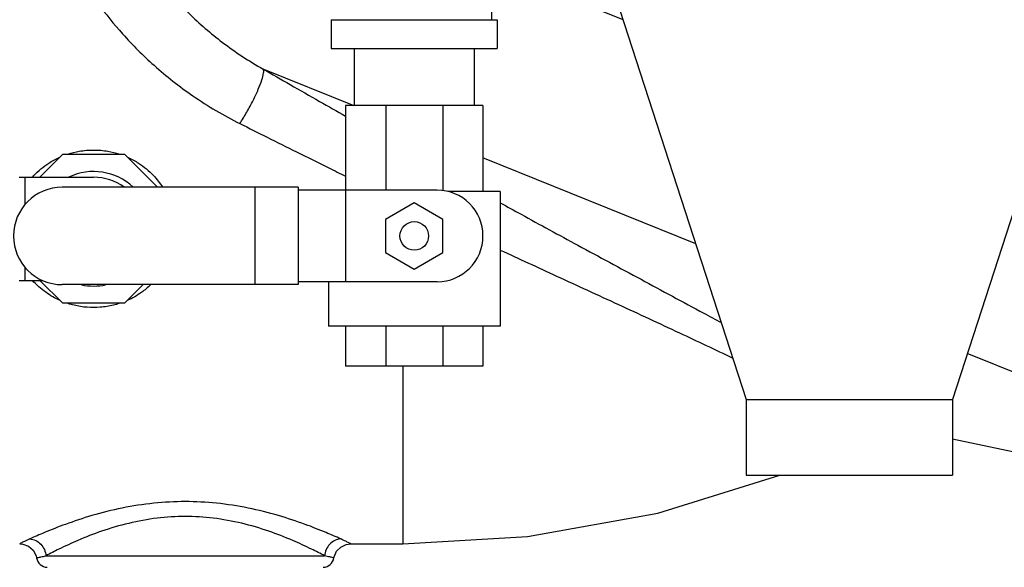
# Model space of a CAD drawing. Units: inches. Extents: x 29.6 to 60, y 2 to 44.7.
# Drawn here: x 37.2 to 47.9, y 11.7 to 17.7 of the extents above; entities that cross this region are included whole.
import ezdxf

# ---------------------------------------------------------------- set-up
doc = ezdxf.new("R2010")
doc.units = ezdxf.units.IN
doc.header["$MEASUREMENT"] = 0
doc.styles.get("Standard").update_dxf_attribs({"font": 'ROMANS.SHX'})
doc.dimstyles.new('AM_ANSI', dxfattribs={"dimtxt": 0.3, "dimasz": 0.5, "dimexe": 0.1, "dimexo": 0.05, "dimgap": 0.06, "dimtad": 0, "dimdec": 4, "dimzin": 7, "dimdsep": 46, "dimlunit": 5, "dimtxsty": 'Standard', "dimcen": 0, "dimclrd": 256, "dimclre": 256, "dimclrt": 7, "dimadec": 0, "dimazin": 2, "dimtp": 0.1, "dimtm": 0.1, "dimtfac": 0.75, "dimtdec": 4, "dimtofl": 0, "dimtmove": 0, "dimatfit": 3, "dimfxl": 1, "dimfrac": 1, "dimtolj": 1, "dimtzin": 7, "dimlwd": -1, "dimlwe": -1, "dimarcsym": 1})

# ---------------------------------------------------------------- blocks, each defined once
blk = doc.blocks.new('*D3')
for p, q in [((35.591, 12.977), (35.591, 4.317)), ((59.966, 12.977), (59.966, 4.317)), ((36.091, 4.417), (46.726, 4.417)), ((59.466, 4.417), (48.831, 4.417))]:
    blk.add_line(p, q)
for points in [[(36.091, 4.5), (36.091, 4.334), (35.591, 4.417)], [(59.466, 4.5), (59.466, 4.334), (59.966, 4.417)]]:
    blk.add_solid(points)
at = {"layer": 'Defpoints', "color": 0}
for p in [(35.591, 13.027), (59.966, 13.027), (59.966, 4.417)]:
    blk.add_point(p, dxfattribs=at)
at = {"color": 7, "char_height": 0.3, "attachment_point": 5}
for s, insert in [('\\A1;24{\\H0.750000x;\\S3#8;}', (47.779, 4.702)), ('\\A1;[619mm]', (47.779, 4.128))]:
    blk.add_mtext(s, dxfattribs=dict(at, insert=insert))
blk = doc.blocks.new('*D4')
for p, q in [((31.536, 18.734), (31.536, 2.361)), ((59.966, 13.879), (59.966, 2.361)), ((32.036, 2.461), (44.698, 2.461)), ((59.466, 2.461), (46.804, 2.461))]:
    blk.add_line(p, q)
for points in [[(32.036, 2.544), (32.036, 2.377), (31.536, 2.461)], [(59.466, 2.544), (59.466, 2.377), (59.966, 2.461)]]:
    blk.add_solid(points)
at = {"layer": 'Defpoints', "color": 0}
for p in [(31.536, 18.784), (59.966, 13.929), (59.966, 2.461)]:
    blk.add_point(p, dxfattribs=at)
at = {"color": 7, "char_height": 0.3, "attachment_point": 5}
for s, insert in [('\\A1;28{\\H0.750000x;\\S7#16;}', (45.751, 2.746)), ('\\A1;[722mm]', (45.751, 2.172))]:
    blk.add_mtext(s, dxfattribs=dict(at, insert=insert))

msp = doc.modelspace()

# ---------------------------------------------------------------- linework, layer by layer
at = {"color": 7, "linetype": 'Continuous'}
for p, q in [((42.30983, 18.87459), (42.30983, 17.65584)), ((43.74525, 17.65495), (42.55594, 18.13546)), ((43.65358, 17.93709), (45.09108, 13.51292)), ((48.77858, 17.93709), (47.34108, 13.51292)), ((40.55983, 17.65584), (42.37233, 17.65584)), ((40.55983, 17.65584), (40.55983, 17.34334)), ((42.37233, 17.65584), (42.37233, 17.34334)), ((40.55983, 17.34334), (42.37233, 17.34334)), ((40.81008, 17.34334), (40.81008, 16.71834)), ((42.12208, 17.34334), (42.12208, 16.71834)), ((40.80946, 16.71679), (39.81656, 17.11794)), ((42.21608, 16.71834), (40.71608, 16.71834)), ((40.71608, 16.71834), (40.71608, 14.79646)), ((41.15542, 16.71834), (41.15542, 15.79646)), ((41.77674, 16.71834), (41.77674, 15.79049)), ((42.21608, 16.71834), (42.21608, 15.78084)), ((37.37953, 15.93709), (37.62953, 16.18709)), ((37.62953, 16.18709), (38.30262, 16.18709)), ((38.30262, 16.18709), (38.662, 15.82771)), ((44.53978, 15.20964), (42.21608, 16.14847)), ((37.15358, 15.93709), (37.96608, 15.93709)), ((37.21608, 15.93709), (37.21608, 15.63482)), ((40.20006, 15.82771), (37.62233, 15.82771)), ((39.72411, 15.82771), (39.72411, 14.76521)), ((40.20006, 15.82771), (40.20006, 14.76521)), ((41.71608, 15.79646), (40.20006, 15.79646)), ((42.40358, 15.78084), (41.83346, 15.78084)), ((42.40358, 15.78084), (42.40358, 14.31209)), ((41.46608, 15.65731), (41.15358, 15.47688)), ((41.77858, 15.47688), (41.46608, 15.65731)), ((41.15358, 15.47688), (41.15358, 15.11604)), ((41.77858, 15.11604), (41.77858, 15.47688)), ((41.15358, 15.11604), (41.46608, 14.93562)), ((41.46608, 14.93562), (41.77858, 15.11604)), ((37.21608, 14.9581), (37.21608, 14.81209)), ((37.15358, 14.81209), (37.40698, 14.81209)), ((37.62953, 14.56209), (37.37953, 14.81209)), ((40.20006, 14.76521), (37.62233, 14.76521)), ((38.50575, 14.76521), (38.30262, 14.56209)), ((41.71608, 14.79646), (40.20006, 14.79646)), ((40.52858, 14.79646), (40.52858, 14.31209)), ((38.30262, 14.56209), (37.62953, 14.56209)), ((42.40358, 14.31209), (40.52858, 14.31209)), ((40.71608, 14.31209), (40.71608, 13.87459)), ((41.15542, 14.31209), (41.15542, 13.87459)), ((41.77674, 14.31209), (41.77674, 13.87459)), ((42.21608, 14.31209), (42.21608, 13.87459)), ((52.53145, 11.98079), (47.50333, 14.01229)), ((42.21608, 13.87459), (40.71608, 13.87459)), ((41.34108, 13.87459), (41.34108, 11.93709)), ((45.09108, 13.51292), (47.34108, 13.51292)), ((45.09108, 13.51292), (45.09108, 12.68709)), ((47.34108, 13.51292), (47.34108, 12.68709)), ((47.34108, 13.08404), (52.53145, 11.98079)), ((44.12686, 12.27287), (45.45894, 12.68709)), ((45.09108, 12.68709), (47.34108, 12.68709)), ((40.7735, 11.93709), (41.34108, 11.93709)), ((37.44419, 11.80571), (40.48796, 11.80571))]:
    msp.add_line(p, q, dxfattribs=at)
for points in [[(41.34108, 11.93709), (42.70137, 12.01631), (44.12686, 12.27287)], [(37.15866, 11.93709), (37.19313, 11.9339), (37.25323, 11.91149), (37.30474, 11.86713), (37.33794, 11.80449), (37.34311, 11.78326)], [(40.58904, 11.78326), (40.59197, 11.79656), (40.61879, 11.85553), (40.66408, 11.90185), (40.72242, 11.93), (40.7735, 11.93709)]]:
    msp.add_lwpolyline(points, dxfattribs=at)
msp.add_circle((41.46608, 15.29646), 0.15625, dxfattribs=at)
for centre, radius, start, end in [((37.96608, 15.37459), 0.625, 46.576725, 115.655405), ((37.96608, 15.37459), 0.5625, 53.69431, 90), ((37.62233, 15.29646), 0.53125, 90, 270), ((41.71608, 15.29646), 0.5, 270, 90), ((37.96608, 15.37459), 0.625, 257.885207, 282.114793), ((37.46608, 11.80571), 0.125, 190.345636, 267), ((40.46608, 11.80571), 0.125, 273, 349.583315)]:
    msp.add_arc(centre, radius, start, end, dxfattribs=at)
for points, start_tangent, end_tangent in [([(37.96943, 19.28599), (37.98756, 19.24204), (38.04272, 19.11522), (38.13843, 18.91565), (38.27858, 18.65923), (38.46498, 18.36689), (38.70593, 18.04943), (39.00524, 17.72567), (39.373, 17.4088), (39.81656, 17.11794)], (0.37677478, -0.9263049), (0.872389, -0.48881226)), ([(37.47011, 18.81208), (37.48891, 18.76545), (37.54677, 18.63094), (37.64915, 18.41923), (37.80232, 18.14718), (38.01001, 17.83709), (38.28274, 17.50071), (38.62545, 17.15848), (39.0496, 16.82524), (39.56235, 16.5226)], (0.36832524, -0.929697), (0.89429908, -0.44746972)), ([(39.56235, 16.5226), (39.63813, 16.64738), (39.70731, 16.77584), (39.76388, 16.89679), (39.8029, 16.9997), (39.82099, 17.07562), (39.81656, 17.11794)], (0.54192052, 0.84042974), (-0.54747296, 0.83682337)), ([(39.81656, 17.11794), (40.11274, 16.94827), (40.43332, 16.76516), (40.71605, 16.60419)], (0.86743702, -0.49754699), (0.86936091, -0.49417771)), ([(39.56235, 16.5226), (39.8597, 16.37407), (40.1818, 16.21368), (40.53321, 16.03932), (40.71602, 15.94892)], (0.89435908, -0.44734979), (0.89661104, -0.44281896)), ([(37.68546, 16.18989), (37.80847, 16.22051), (37.96535, 16.23426), (38.12243, 16.22073), (38.24679, 16.18986)], (0.95109173, 0.3089086), (0.95105706, -0.30901533)), ([(37.29833, 15.93873), (37.31292, 15.95461), (37.47587, 16.0903), (37.58871, 16.15217)], (0.66693551, 0.74511545), (0.90915466, 0.41645864)), ([(38.34357, 16.15211), (38.45603, 16.09047), (38.61927, 15.95458), (38.71618, 15.83072)], (0.90908937, -0.41660114), (0.54188454, -0.84045294)), ([(42.40339, 15.65868), (42.63306, 15.53266), (43.25372, 15.19471), (43.94188, 14.82307), (44.6267, 14.45422), (44.81922, 14.3503)], (0.87621335, -0.4819234), (0.87977446, -0.47539131)), ([(42.40358, 15.14308), (43.02009, 14.85915), (43.69558, 14.54833), (44.36081, 14.23946), (44.94472, 13.96347)], (0.90770346, -0.41961223), (0.90213385, -0.43145627)), ([(37.60038, 14.59176), (37.44238, 14.68162), (37.29723, 14.81168)], (-0.91500928, 0.40343279), (-0.66562216, 0.74628892)), ([(38.58622, 14.76132), (38.49044, 14.6821), (38.33303, 14.59232)], (-0.7235382, -0.69028434), (-0.91438966, -0.40483522)), ([(38.24528, 14.55883), (38.18197, 14.54089), (38.03779, 14.51774), (37.89639, 14.51759), (37.75195, 14.54046), (37.68699, 14.55879)], (-0.95158358, -0.30739013), (-0.95162694, 0.30725587)), ([(38.96608, 12.39761), (38.62342, 12.37994), (38.27705, 12.32677), (37.94764, 12.2449), (37.65805, 12.14956), (37.42823, 12.05963), (37.26859, 11.9903)], (-0.99999996, -0.00029045), (-0.91150706, -0.41128443)), ([(40.66356, 11.9903), (40.50429, 12.05948), (40.27445, 12.14943), (39.98376, 12.24511), (39.65335, 12.32713), (39.3073, 12.38009), (38.96608, 12.39762)], (-0.91151124, 0.41127517), (-0.99999996, 0.00027074)), ([(38.96608, 12.23524), (38.65917, 12.21663), (38.34855, 12.16058), (38.05315, 12.07424), (37.79345, 11.97368), (37.58736, 11.87883), (37.44419, 11.80571)], (-0.99999995, -0.00031901), (-0.88339628, -0.46862673)), ([(40.48796, 11.80571), (40.34513, 11.87867), (40.13902, 11.97355), (39.87836, 12.07446), (39.58207, 12.16094), (39.27176, 12.21678), (38.96608, 12.23524)], (-0.88340232, 0.46861535), (-0.99999995, 0.00030165)), ([(37.26859, 11.99031), (37.20999, 11.96288), (37.17155, 11.94374), (37.15866, 11.93709)], (-0.91154785, -0.41119401), (-0.88728719, -0.46121736)), ([(37.26859, 11.99031), (37.33341, 11.97313), (37.38912, 11.9324), (37.42786, 11.87385), (37.4442, 11.80571)], (0.99792056, -0.06445587), (0.05834603, -0.99829642)), ([(40.66356, 11.9903), (40.59874, 11.97313), (40.54304, 11.9324), (40.5043, 11.87385), (40.48801, 11.80568)], (-0.99791901, -0.06447988), (-0.05733059, -0.99835525)), ([(40.7735, 11.93709), (40.76852, 11.93967), (40.7516, 11.94831), (40.71858, 11.96461), (40.66356, 11.9903)], (-0.88691441, 0.46193379), (-0.91154773, 0.41119429)), ([(37.34311, 11.78326), (37.35527, 11.78606), (37.39101, 11.79414), (37.44419, 11.80571)], (0.97420447, 0.22566711), (0.97822509, 0.20754682)), ([(40.58902, 11.78311), (40.57741, 11.78594), (40.54319, 11.79368), (40.48795, 11.80571)], (-0.97004158, 0.24293896), (-0.97532033, 0.22079459))]:
    msp.add_spline(points, degree=3, dxfattribs=dict(at, start_tangent=start_tangent, end_tangent=end_tangent))

# ---------------------------------------------------------------- dimensions: what is measured, and where the dimension line sits
for base, p1, p2, picture, middle in [((59.96608, 2.46077), (31.53608, 18.78404), (59.96608, 13.92924), '*D4', (45.75108, 2.46077)), ((59.96608, 4.417), (35.59108, 13.02714), (59.96608, 13.02714), '*D3', (47.77858, 4.417))]:
    dim = msp.add_linear_dim(base=base, p1=p1, p2=p2, dimstyle='AM_ANSI', override={"dimpost": '\\X'})
    dim.commit()
    dim.dimension.update_dxf_attribs({"geometry": picture, "text_midpoint": middle})

doc.saveas('drawing.dxf')
